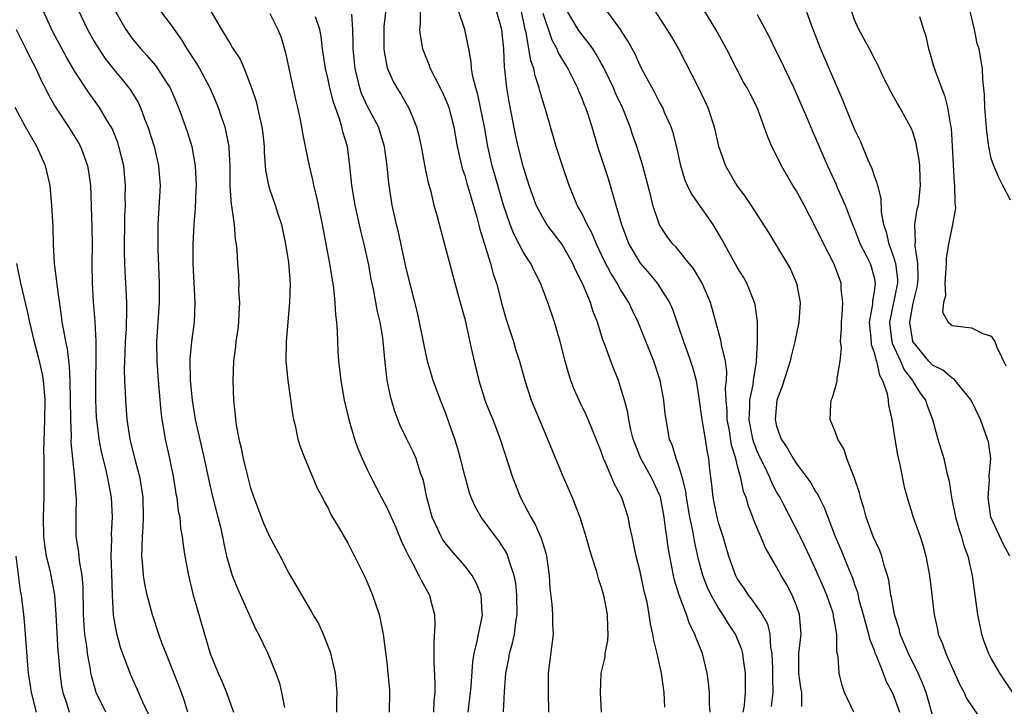
# Model space of a CAD drawing. Units: inches. Extents: x 2673000 to 2675314, y 1545000 to 1548000.
# Drawn here: x 2673413 to 2673514, y 1546826 to 1546896 of the extents above; entities that cross this region are included whole.
import ezdxf

# ---------------------------------------------------------------- set-up
doc = ezdxf.new("R2010")
doc.units = ezdxf.units.IN
doc.header["$MEASUREMENT"] = 0
doc.layers.add('LD26731545_2ft', color=135, linetype='Continuous')

msp = doc.modelspace()

# ---------------------------------------------------------------- linework, layer by layer
at = {"layer": 'LD26731545_2ft'}
for points, elevation in [([(2673451.16, 1546899), (2673450.71, 1546895.29), (2673450.69, 1546894.69), (2673450.71, 1546893), (2673450.74, 1546892.74), (2673451.06, 1546891.06), (2673451.67, 1546889.67), (2673452.05, 1546889), (2673452.43, 1546888.43), (2673453.25, 1546887), (2673453.39, 1546886.61), (2673454.05, 1546885), (2673454.25, 1546884.25), (2673454.52, 1546883), (2673454.92, 1546880.92), (2673455.26, 1546879.26), (2673455.48, 1546878.52), (2673455.84, 1546877), (2673456.17, 1546875.83), (2673456.51, 1546874.51), (2673457, 1546872.72), (2673457.77, 1546869.77), (2673458.38, 1546867.62), (2673459, 1546865.34), (2673459.68, 1546862.32), (2673459.96, 1546861), (2673460.44, 1546859), (2673461, 1546857.24), (2673461.08, 1546857), (2673461.61, 1546855.61), (2673461.87, 1546855), (2673462.64, 1546853), (2673463.95, 1546849), (2673464.74, 1546847), (2673465.79, 1546845), (2673466.24, 1546844.24), (2673466.85, 1546842.85), (2673467, 1546842.29), (2673467.31, 1546841.31), (2673467.39, 1546841), (2673467.66, 1546839), (2673467.73, 1546837.73), (2673467.94, 1546836.06), (2673468.01, 1546835), (2673468.01, 1546834.01), (2673468.07, 1546833), (2673467.58, 1546829), (2673467.56, 1546827), (2673467.6, 1546825)], 8608), ([(2673454.39, 1546898.39), (2673454.43, 1546895.57), (2673454.37, 1546895), (2673454.42, 1546894.42), (2673454.67, 1546893), (2673454.76, 1546892.76), (2673455, 1546892.16), (2673455.35, 1546891.35), (2673455.47, 1546891), (2673455.94, 1546890.06), (2673456.67, 1546888.67), (2673457, 1546887.93), (2673457.27, 1546887.27), (2673457.36, 1546887), (2673457.87, 1546885), (2673458.22, 1546883), (2673458.75, 1546880.75), (2673459, 1546880.01), (2673459.22, 1546879.22), (2673459.43, 1546878.57), (2673460.24, 1546875.76), (2673460.54, 1546874.54), (2673461.65, 1546871), (2673461.93, 1546869.93), (2673462.25, 1546869), (2673462.82, 1546866.82), (2673463.25, 1546865.25), (2673463.99, 1546863), (2673464.22, 1546862.22), (2673464.61, 1546861), (2673465.16, 1546859), (2673465.82, 1546857), (2673467, 1546854.16), (2673467.51, 1546853), (2673467.93, 1546851.93), (2673468.33, 1546851), (2673469, 1546849.38), (2673470.03, 1546847), (2673470.82, 1546845), (2673471.44, 1546843), (2673471.77, 1546841.77), (2673472, 1546841), (2673472.48, 1546839.52), (2673472.7, 1546838.7), (2673473, 1546837.82), (2673473.23, 1546837), (2673473.62, 1546835), (2673473.64, 1546833.64), (2673473.68, 1546833), (2673473.66, 1546832.34), (2673473.37, 1546831), (2673473.36, 1546830.64), (2673472.95, 1546829), (2673472.91, 1546827), (2673473, 1546825)], 8610), ([(2673430.61, 1546825), (2673430.22, 1546826.22), (2673429.94, 1546827), (2673428.36, 1546831), (2673427.98, 1546832.02), (2673427.63, 1546833), (2673426.97, 1546834.97), (2673426.43, 1546837), (2673426.17, 1546838.17), (2673426.05, 1546839), (2673425.99, 1546840.01), (2673425.89, 1546841), (2673425.9, 1546841.9), (2673425.95, 1546843), (2673426.02, 1546843.98), (2673426.06, 1546845), (2673426.01, 1546847), (2673425.89, 1546847.89), (2673425.7, 1546849), (2673425.24, 1546850.76), (2673424.68, 1546853), (2673424.36, 1546855), (2673424.22, 1546857), (2673424.2, 1546857.8), (2673424.13, 1546859), (2673424.1, 1546860.1), (2673424.12, 1546861), (2673424.17, 1546861.83), (2673424.21, 1546863), (2673424.29, 1546864.29), (2673424.35, 1546866.35), (2673424.33, 1546867), (2673424.24, 1546869), (2673424.17, 1546870.17), (2673424.11, 1546872.11), (2673424.14, 1546875.86), (2673424.19, 1546877), (2673424.18, 1546877.82), (2673424.21, 1546879), (2673424.02, 1546881), (2673423.53, 1546883), (2673423.4, 1546883.4), (2673422.83, 1546884.83), (2673422.74, 1546885), (2673422.3, 1546885.7), (2673421.54, 1546887), (2673420.46, 1546888.46), (2673419, 1546890.68), (2673418.15, 1546892.15), (2673416.76, 1546894.76), (2673415.71, 1546897)], 8592), ([(2673419.36, 1546897), (2673420.31, 1546895), (2673421, 1546893.77), (2673421.46, 1546893), (2673422.07, 1546892.07), (2673423, 1546890.88), (2673423.86, 1546889.86), (2673424.55, 1546889), (2673424.74, 1546888.74), (2673425.5, 1546887.5), (2673425.73, 1546887), (2673426.16, 1546885.84), (2673426.5, 1546885), (2673427.13, 1546883), (2673427.6, 1546881), (2673427.75, 1546879), (2673427.53, 1546875), (2673427.52, 1546873), (2673427.53, 1546872.47), (2673427.67, 1546869), (2673427.66, 1546867), (2673427.39, 1546863), (2673427.4, 1546861), (2673427.56, 1546859), (2673427.83, 1546855.83), (2673427.93, 1546855), (2673428.14, 1546853.86), (2673428.27, 1546853), (2673428.72, 1546851), (2673429.13, 1546849), (2673429.38, 1546847.38), (2673429.46, 1546847), (2673429.62, 1546845.62), (2673429.76, 1546845), (2673429.86, 1546843.86), (2673430.03, 1546843), (2673430.11, 1546842.11), (2673430.29, 1546841), (2673430.66, 1546839), (2673431.12, 1546837.12), (2673432.29, 1546833), (2673432.89, 1546831), (2673433.71, 1546829), (2673434.11, 1546828.11), (2673434.58, 1546827), (2673435, 1546825.76), (2673435.28, 1546825)], 8594), ([(2673423.07, 1546897), (2673424.23, 1546895), (2673425, 1546893.93), (2673425.78, 1546893), (2673426.37, 1546892.37), (2673427.29, 1546891.29), (2673427.5, 1546891), (2673428.34, 1546889.66), (2673428.78, 1546889), (2673429.64, 1546887), (2673430.37, 1546885), (2673430.53, 1546884.53), (2673431, 1546883), (2673431.36, 1546881), (2673431.44, 1546879), (2673431.43, 1546878.57), (2673431.34, 1546876.66), (2673431.21, 1546875), (2673431.11, 1546873), (2673431.12, 1546871), (2673431.32, 1546867), (2673431.24, 1546865), (2673430.98, 1546863), (2673430.81, 1546861.19), (2673430.85, 1546859), (2673431.04, 1546857), (2673431.36, 1546855), (2673432.26, 1546851), (2673432.74, 1546848.74), (2673433.12, 1546847.12), (2673433.68, 1546845), (2673433.9, 1546844.1), (2673434.15, 1546843), (2673434.28, 1546842.28), (2673434.58, 1546841), (2673435, 1546839.49), (2673435.16, 1546839), (2673435.69, 1546837.69), (2673437.54, 1546833.54), (2673437.83, 1546833), (2673438.8, 1546831), (2673439.64, 1546829), (2673439.99, 1546827.99), (2673440.22, 1546827), (2673440.53, 1546825.47)], 8596), ([(2673427.7, 1546897), (2673429, 1546895.29), (2673429.19, 1546895), (2673429.94, 1546893.94), (2673430.51, 1546893), (2673431.5, 1546891.5), (2673431.81, 1546891), (2673432.87, 1546889), (2673433.5, 1546887.5), (2673433.7, 1546887), (2673434.04, 1546885.96), (2673434.38, 1546885), (2673434.51, 1546884.51), (2673434.8, 1546883), (2673434.82, 1546882.82), (2673434.91, 1546881), (2673434.92, 1546878.92), (2673435.05, 1546877.05), (2673435.08, 1546876.92), (2673435.34, 1546875), (2673435.45, 1546873.45), (2673435.55, 1546873), (2673435.61, 1546872.39), (2673435.7, 1546871), (2673435.8, 1546869.8), (2673435.83, 1546869), (2673435.81, 1546868.19), (2673435.89, 1546867), (2673435.84, 1546865.84), (2673435.79, 1546865), (2673435.72, 1546864.28), (2673435.53, 1546863), (2673435.5, 1546862.5), (2673435.29, 1546861), (2673435.22, 1546859), (2673435.28, 1546857), (2673435.45, 1546855.45), (2673435.48, 1546855), (2673435.55, 1546854.45), (2673435.84, 1546853), (2673436.07, 1546852.07), (2673436.28, 1546851), (2673436.68, 1546849.32), (2673437, 1546848.11), (2673437.36, 1546847), (2673438.37, 1546844.37), (2673439, 1546842.96), (2673440.06, 1546841), (2673441, 1546839.18), (2673443.28, 1546835.28), (2673443.43, 1546835), (2673444.02, 1546834.02), (2673444.48, 1546833), (2673445.19, 1546831.19), (2673445.7, 1546829), (2673445.83, 1546827.83), (2673445.89, 1546827), (2673445.84, 1546826.16), (2673445.85, 1546825)], 8598), ([(2673433, 1546896.81), (2673434.04, 1546895), (2673435, 1546893.41), (2673435.16, 1546893.16), (2673435.25, 1546893), (2673435.96, 1546891.96), (2673436.36, 1546891), (2673437.11, 1546889.11), (2673437.61, 1546887.61), (2673437.76, 1546887), (2673437.95, 1546886.05), (2673438.2, 1546885), (2673438.29, 1546884.29), (2673438.42, 1546883), (2673438.43, 1546882.43), (2673438.57, 1546880.57), (2673438.86, 1546879), (2673439, 1546878.56), (2673439.55, 1546877), (2673439.8, 1546876.2), (2673440.21, 1546875), (2673440.63, 1546873), (2673440.91, 1546871.09), (2673441.08, 1546868.92), (2673441.04, 1546867), (2673440.67, 1546863), (2673440.66, 1546861), (2673440.68, 1546860.68), (2673440.85, 1546859), (2673441.36, 1546855.36), (2673441.44, 1546855), (2673441.6, 1546854.4), (2673441.89, 1546853), (2673442.15, 1546852.15), (2673442.6, 1546851), (2673443.9, 1546847.9), (2673444.4, 1546847), (2673444.6, 1546846.6), (2673445, 1546845.9), (2673445.28, 1546845.28), (2673446.13, 1546843.87), (2673447, 1546842.34), (2673447.45, 1546841.45), (2673447.7, 1546841), (2673448.7, 1546839), (2673449, 1546838.34), (2673449.55, 1546837), (2673450.22, 1546835), (2673450.37, 1546834.37), (2673450.63, 1546833), (2673451, 1546830.11), (2673451.12, 1546829), (2673451.27, 1546827.27), (2673451.29, 1546827), (2673451.25, 1546825)], 8600), ([(2673439, 1546896.62), (2673439.83, 1546895), (2673440.16, 1546894.16), (2673440.61, 1546892.61), (2673440.95, 1546891), (2673441.68, 1546887.68), (2673441.86, 1546887), (2673442.09, 1546885.91), (2673442.27, 1546885), (2673442.36, 1546884.36), (2673442.63, 1546883), (2673443.05, 1546881), (2673443.43, 1546879.43), (2673443.5, 1546879), (2673443.8, 1546877.8), (2673444.37, 1546875), (2673445.13, 1546871), (2673445.53, 1546868.47), (2673445.69, 1546867), (2673445.75, 1546865.75), (2673445.85, 1546865), (2673445.93, 1546864.07), (2673445.94, 1546863), (2673445.98, 1546861.98), (2673446.04, 1546861), (2673446.28, 1546859), (2673446.65, 1546857), (2673447.11, 1546855), (2673447.69, 1546853), (2673448.04, 1546852.04), (2673448.47, 1546851), (2673449, 1546849.87), (2673449.43, 1546849), (2673450.45, 1546847), (2673451, 1546845.99), (2673451.92, 1546843.92), (2673452.51, 1546842.51), (2673453, 1546841.52), (2673453.15, 1546841.15), (2673453.57, 1546840.43), (2673454.31, 1546839), (2673454.52, 1546838.52), (2673455.38, 1546837), (2673455.49, 1546836.51), (2673455.89, 1546835), (2673455.94, 1546833.94), (2673455.83, 1546832.17), (2673455.85, 1546830.15), (2673455.94, 1546827.94), (2673455.92, 1546827), (2673455.83, 1546826.17), (2673455.8, 1546825)], 8602), ([(2673462.97, 1546825.03), (2673463.08, 1546827.08), (2673463.23, 1546829), (2673463.53, 1546830.47), (2673463.61, 1546831), (2673463.92, 1546832.08), (2673464.11, 1546833), (2673464.24, 1546834.24), (2673464.37, 1546835), (2673464.34, 1546837), (2673464.24, 1546838.24), (2673464.08, 1546839), (2673463.58, 1546840.42), (2673463.43, 1546841), (2673463.31, 1546841.31), (2673462.53, 1546842.53), (2673462.16, 1546843), (2673460.7, 1546845), (2673460.08, 1546846.08), (2673459.68, 1546847), (2673459.49, 1546847.49), (2673459, 1546849.28), (2673458.58, 1546851), (2673458.23, 1546852.23), (2673457.99, 1546853), (2673457, 1546855.79), (2673456.52, 1546857), (2673455.78, 1546859), (2673455.19, 1546861), (2673454.8, 1546862.8), (2673454.38, 1546865), (2673454.12, 1546866.12), (2673453.5, 1546868.5), (2673453, 1546870.52), (2673452.22, 1546874.22), (2673452.02, 1546875), (2673451.57, 1546877), (2673451.23, 1546879.23), (2673451.06, 1546881), (2673450.78, 1546883), (2673450.16, 1546885), (2673449, 1546887.17), (2673448.42, 1546888.42), (2673448.23, 1546889), (2673448.01, 1546889.99), (2673447.76, 1546891), (2673447.57, 1546893), (2673447.57, 1546893.57), (2673447.51, 1546895), (2673447.42, 1546896.58)], 8606), ([(2673479.52, 1546825.52), (2673479.48, 1546827), (2673479.19, 1546829), (2673478.73, 1546831), (2673478.39, 1546832.39), (2673478.31, 1546833), (2673478.05, 1546834.05), (2673477.94, 1546835), (2673477.71, 1546836.29), (2673477.42, 1546837.42), (2673477, 1546839.43), (2673476.6, 1546841), (2673476.33, 1546842.33), (2673476.17, 1546843), (2673475.95, 1546844.05), (2673475.78, 1546845), (2673475.13, 1546847), (2673474.38, 1546848.38), (2673473.49, 1546850.51), (2673473.25, 1546851), (2673473, 1546851.72), (2673471.66, 1546855), (2673471.47, 1546855.47), (2673470.82, 1546856.82), (2673470.2, 1546858.2), (2673469.9, 1546859), (2673469.67, 1546859.67), (2673469.3, 1546861), (2673468.81, 1546863), (2673468.22, 1546865), (2673467.54, 1546867), (2673466.78, 1546869), (2673466.17, 1546870.17), (2673465.78, 1546871), (2673465.46, 1546871.45), (2673465, 1546872.21), (2673464.6, 1546873), (2673464.03, 1546874.03), (2673463.66, 1546875), (2673462.97, 1546877), (2673462.1, 1546880.1), (2673461.83, 1546881), (2673461.37, 1546883), (2673461.03, 1546885), (2673460.63, 1546887), (2673460.34, 1546888.34), (2673460.13, 1546889), (2673459.83, 1546890.17), (2673459.7, 1546891), (2673459.67, 1546891.67), (2673459.42, 1546893), (2673459.02, 1546895), (2673458.32, 1546897)], 8612), ([(2673484.19, 1546825), (2673484.13, 1546825.87), (2673484.1, 1546827), (2673484.01, 1546828.01), (2673483.88, 1546829), (2673483.38, 1546831), (2673482.7, 1546832.7), (2673482.61, 1546833), (2673482.06, 1546834.06), (2673481.76, 1546835), (2673480.99, 1546836.99), (2673480.52, 1546838.52), (2673480.41, 1546839), (2673479.88, 1546841.88), (2673479.74, 1546843), (2673479.62, 1546843.62), (2673479.47, 1546845), (2673479.08, 1546847.08), (2673479, 1546847.29), (2673478.19, 1546849), (2673477.06, 1546851), (2673476.48, 1546852.48), (2673476.3, 1546853), (2673476.06, 1546853.94), (2673475.84, 1546855), (2673475.73, 1546855.73), (2673475.4, 1546857), (2673475, 1546858.34), (2673474.77, 1546859), (2673474.26, 1546860.26), (2673473.98, 1546861), (2673473.41, 1546862.59), (2673473.17, 1546863.17), (2673472.61, 1546865), (2673472.16, 1546866.16), (2673471.9, 1546867), (2673471.11, 1546868.89), (2673470.37, 1546870.37), (2673470.1, 1546871), (2673469, 1546872.95), (2673467.44, 1546875), (2673467, 1546875.72), (2673466.32, 1546877), (2673465.6, 1546879), (2673465, 1546880.97), (2673464.49, 1546883), (2673464.22, 1546884.22), (2673463.57, 1546887.57), (2673463.32, 1546889), (2673463.12, 1546890.88), (2673463.09, 1546891.09), (2673463.01, 1546893), (2673462.82, 1546895), (2673462.24, 1546897)], 8614), ([(2673487.58, 1546825), (2673487.69, 1546825.69), (2673487.8, 1546827), (2673487.82, 1546827.82), (2673487.82, 1546829), (2673487.6, 1546830.4), (2673487.53, 1546831), (2673487.43, 1546831.43), (2673487, 1546832.49), (2673486.77, 1546833), (2673486.06, 1546834.06), (2673485.49, 1546835), (2673485, 1546835.73), (2673484.27, 1546837), (2673483.86, 1546837.86), (2673483.44, 1546839), (2673483, 1546840.66), (2673482.56, 1546842.56), (2673482.39, 1546843.61), (2673482.09, 1546845), (2673481.75, 1546847), (2673481.67, 1546847.67), (2673481.33, 1546849), (2673481, 1546850.13), (2673480.68, 1546851), (2673480.31, 1546852.31), (2673480.02, 1546853), (2673479.66, 1546855), (2673479.58, 1546855.58), (2673479.42, 1546857), (2673479.05, 1546859), (2673478.41, 1546861), (2673477, 1546864.49), (2673476.78, 1546865), (2673476.2, 1546866.2), (2673475.85, 1546867), (2673475, 1546868.35), (2673474.64, 1546869), (2673474, 1546870), (2673473.32, 1546871.32), (2673472.51, 1546873), (2673472.07, 1546874.07), (2673471.55, 1546875), (2673471, 1546876.17), (2673470.55, 1546877), (2673469.73, 1546879), (2673469.03, 1546881.03), (2673468.4, 1546883), (2673467.8, 1546885), (2673467.31, 1546886.69), (2673467, 1546887.69), (2673466.71, 1546888.71), (2673466.65, 1546889), (2673466.23, 1546890.23), (2673466.08, 1546891), (2673465.79, 1546891.79), (2673465.31, 1546894.69), (2673465.22, 1546895), (2673464.78, 1546897)], 8616), ([(2673467, 1546896.67), (2673467.93, 1546893.93), (2673468.45, 1546893), (2673468.6, 1546892.6), (2673469, 1546891.92), (2673469.57, 1546891), (2673470.17, 1546889.83), (2673470.58, 1546889), (2673470.69, 1546888.69), (2673471, 1546887.97), (2673471.27, 1546887.27), (2673471.39, 1546887), (2673471.6, 1546886.4), (2673472.04, 1546885), (2673472.64, 1546883), (2673473.72, 1546879.72), (2673473.94, 1546879), (2673474.29, 1546877.71), (2673474.51, 1546877), (2673475.07, 1546875), (2673475.84, 1546873), (2673477, 1546871.05), (2673477.95, 1546869.95), (2673478.74, 1546869), (2673480.02, 1546867), (2673480.31, 1546866.31), (2673481.44, 1546863), (2673481.87, 1546861.87), (2673482.18, 1546861), (2673482.37, 1546860.37), (2673482.73, 1546859), (2673483, 1546857.44), (2673483.33, 1546855), (2673483.41, 1546854.59), (2673483.67, 1546853), (2673483.84, 1546851.84), (2673484, 1546851), (2673484.11, 1546849.89), (2673484.32, 1546848.32), (2673484.44, 1546847), (2673484.85, 1546845), (2673485, 1546844.44), (2673485.47, 1546843), (2673486.08, 1546841), (2673486.79, 1546839), (2673487, 1546838.62), (2673487.66, 1546837.66), (2673488.09, 1546837), (2673488.5, 1546836.5), (2673489.52, 1546835), (2673490.05, 1546834.05), (2673490.3, 1546833), (2673490.37, 1546831.63), (2673490.5, 1546831), (2673490.56, 1546829.44), (2673490.59, 1546829), (2673490.58, 1546828.58), (2673490.62, 1546827), (2673490.43, 1546825.57)], 8618), ([(2673493.57, 1546825.57), (2673493.59, 1546827), (2673493.49, 1546827.49), (2673493.28, 1546829), (2673493.28, 1546831), (2673493.53, 1546833), (2673493.36, 1546835), (2673493, 1546836.02), (2673492.59, 1546837), (2673492.04, 1546838.04), (2673491.48, 1546839), (2673491, 1546839.9), (2673489.85, 1546841.85), (2673488.67, 1546844.67), (2673488.55, 1546845), (2673488.11, 1546846.11), (2673487.87, 1546847), (2673487.61, 1546847.61), (2673487.33, 1546849), (2673487, 1546850.23), (2673486.81, 1546851), (2673486.38, 1546852.38), (2673486.15, 1546853.85), (2673485.92, 1546855), (2673485.91, 1546855.91), (2673485.81, 1546857), (2673485.76, 1546858.24), (2673485.85, 1546859), (2673485.89, 1546859.89), (2673485.74, 1546861), (2673485.35, 1546862.65), (2673485.31, 1546863), (2673484.39, 1546866.39), (2673484.2, 1546867), (2673483.35, 1546869), (2673482.48, 1546870.48), (2673482.03, 1546871), (2673480.68, 1546872.68), (2673480.35, 1546873), (2673479.76, 1546873.76), (2673478.97, 1546874.97), (2673478.29, 1546877), (2673478.08, 1546877.92), (2673477.28, 1546881), (2673477, 1546881.92), (2673476.65, 1546883), (2673476.22, 1546884.22), (2673475.97, 1546885), (2673475.19, 1546887), (2673474.48, 1546888.48), (2673474.27, 1546889), (2673473.86, 1546889.86), (2673473.2, 1546891.2), (2673473, 1546891.54), (2673472.48, 1546892.48), (2673472.13, 1546893), (2673471.67, 1546893.67), (2673471, 1546894.48), (2673470.64, 1546895), (2673469.45, 1546897)], 8620), ([(2673498.91, 1546825), (2673497.98, 1546827), (2673497.73, 1546827.73), (2673497.42, 1546829), (2673497.3, 1546830.7), (2673497.18, 1546831.18), (2673497.16, 1546833), (2673497.13, 1546833.13), (2673497, 1546833.98), (2673496.84, 1546834.84), (2673496.83, 1546835), (2673496.75, 1546835.25), (2673496.15, 1546837), (2673495.81, 1546837.81), (2673495, 1546839.67), (2673494.36, 1546841), (2673493.94, 1546841.94), (2673493.41, 1546843), (2673493.28, 1546843.28), (2673491.75, 1546846.25), (2673491.35, 1546847), (2673491, 1546847.6), (2673490.51, 1546848.51), (2673490.33, 1546849), (2673489.72, 1546850.28), (2673489.35, 1546851), (2673489, 1546851.77), (2673488.65, 1546852.65), (2673488.56, 1546853), (2673488.17, 1546855), (2673488.25, 1546856.25), (2673488.25, 1546857), (2673488.58, 1546858.58), (2673488.63, 1546859), (2673488.93, 1546860.93), (2673489.05, 1546863), (2673489.03, 1546865.03), (2673488.79, 1546866.79), (2673488.74, 1546867), (2673487.94, 1546869), (2673487.6, 1546869.6), (2673487, 1546870.56), (2673485.65, 1546873), (2673485.43, 1546873.43), (2673484.48, 1546875), (2673482.23, 1546878.23), (2673481.86, 1546879), (2673481.6, 1546879.6), (2673481.17, 1546881), (2673480.79, 1546882.79), (2673480.39, 1546884.39), (2673480.17, 1546885), (2673479.51, 1546886.49), (2673479.31, 1546887), (2673479, 1546887.54), (2673478.51, 1546888.51), (2673478.22, 1546889), (2673477.15, 1546891), (2673477, 1546891.3), (2673476.48, 1546892.48), (2673475.78, 1546893.78), (2673474.98, 1546894.98), (2673473.5, 1546897)], 8622), ([(2673478.44, 1546897), (2673479.74, 1546895), (2673480.23, 1546894.23), (2673480.95, 1546893), (2673483, 1546889), (2673483.64, 1546887.64), (2673483.94, 1546887), (2673484.6, 1546885), (2673485.03, 1546883.03), (2673485.74, 1546881), (2673486.91, 1546879), (2673487.81, 1546877.81), (2673488.36, 1546877), (2673490.17, 1546874.17), (2673491, 1546872.8), (2673492.08, 1546871), (2673492.41, 1546870.41), (2673493.05, 1546869), (2673493.42, 1546867), (2673493.29, 1546865), (2673493, 1546863.64), (2673492.88, 1546863), (2673492.5, 1546861.5), (2673492.4, 1546861), (2673491.58, 1546858.42), (2673491.03, 1546857), (2673490.84, 1546855), (2673491, 1546854.31), (2673491.45, 1546853), (2673492.09, 1546852.09), (2673492.7, 1546851), (2673493, 1546850.53), (2673494.52, 1546848.52), (2673495, 1546847.64), (2673495.25, 1546847.25), (2673495.35, 1546847), (2673495.91, 1546845.91), (2673496.24, 1546845), (2673497.01, 1546843), (2673497.62, 1546841.62), (2673498.44, 1546839.56), (2673498.78, 1546838.78), (2673499, 1546838.08), (2673499.29, 1546837.29), (2673499.45, 1546836.55), (2673499.89, 1546835), (2673500.11, 1546834.11), (2673500.44, 1546833), (2673500.53, 1546832.53), (2673501, 1546831.36), (2673501.09, 1546831.09), (2673501.25, 1546830.75), (2673501.94, 1546829), (2673502.22, 1546828.22), (2673502.87, 1546827), (2673503, 1546826.71), (2673503.6, 1546825)], 8624), ([(2673507, 1546824.73), (2673506.35, 1546827), (2673505.98, 1546827.98), (2673505.52, 1546829), (2673504.53, 1546831), (2673503.69, 1546833), (2673503.56, 1546833.56), (2673503.09, 1546835), (2673502.79, 1546836.79), (2673502.73, 1546837), (2673502.52, 1546838.52), (2673502.39, 1546839), (2673502.08, 1546839.92), (2673501.79, 1546841), (2673501.58, 1546841.58), (2673500.92, 1546843), (2673500.18, 1546845), (2673499.94, 1546845.94), (2673499.59, 1546847), (2673499.49, 1546847.49), (2673498.98, 1546848.98), (2673498.21, 1546851), (2673497.92, 1546851.92), (2673497.28, 1546853), (2673497, 1546853.79), (2673496.51, 1546855), (2673496.57, 1546856.57), (2673496.6, 1546857), (2673496.73, 1546857.27), (2673497.19, 1546858.81), (2673497.21, 1546859), (2673497.2, 1546859.2), (2673497.53, 1546861), (2673497.65, 1546862.35), (2673497.57, 1546863), (2673497.66, 1546864.34), (2673497.64, 1546865), (2673497.72, 1546865.72), (2673497.79, 1546867), (2673497.63, 1546868.37), (2673497.63, 1546869), (2673497.45, 1546869.45), (2673496.86, 1546871), (2673495.83, 1546873), (2673495, 1546874.74), (2673493.82, 1546877), (2673493, 1546878.48), (2673492.67, 1546879), (2673491.51, 1546881), (2673491, 1546882.06), (2673490.52, 1546883), (2673490.05, 1546884.05), (2673489.73, 1546885), (2673488.99, 1546887), (2673488.32, 1546888.32), (2673487.97, 1546889), (2673487.61, 1546889.61), (2673486.87, 1546891), (2673485.85, 1546893), (2673484.78, 1546895), (2673483.52, 1546897)], 8626), ([(2673489, 1546896.52), (2673490.23, 1546894.23), (2673490.82, 1546893), (2673491.56, 1546891.55), (2673491.81, 1546891), (2673492.77, 1546889), (2673494.13, 1546885.87), (2673494.64, 1546884.64), (2673495, 1546883.85), (2673496.23, 1546881), (2673497.11, 1546879.11), (2673497.26, 1546878.74), (2673498.04, 1546877), (2673498.64, 1546875.36), (2673499, 1546874.51), (2673499.58, 1546873), (2673500.19, 1546871.81), (2673500.58, 1546871), (2673500.69, 1546870.69), (2673501, 1546869.57), (2673501.12, 1546869), (2673501, 1546868.1), (2673500.84, 1546867.16), (2673500.82, 1546866.82), (2673500.49, 1546865), (2673500.66, 1546863.34), (2673500.7, 1546862.7), (2673501, 1546861.89), (2673501.17, 1546861.17), (2673501.25, 1546861), (2673501.54, 1546859.54), (2673501.86, 1546859), (2673502.33, 1546857.67), (2673502.43, 1546857), (2673502.47, 1546856.47), (2673502.81, 1546855), (2673503.11, 1546853), (2673503.39, 1546851.39), (2673503.64, 1546850.36), (2673504.1, 1546848.1), (2673504.38, 1546847), (2673505, 1546845), (2673505.71, 1546843), (2673506.03, 1546842.03), (2673506.3, 1546841), (2673506.67, 1546839), (2673507.15, 1546835), (2673507.49, 1546833.49), (2673507.58, 1546833), (2673508, 1546832), (2673508.35, 1546831), (2673509.8, 1546827.8), (2673510.23, 1546827), (2673510.46, 1546826.46), (2673511, 1546825.65), (2673512.08, 1546824.08)], 8628), ([(2673494.01, 1546897), (2673494.53, 1546895.47), (2673495.49, 1546893), (2673497.77, 1546887.77), (2673498.07, 1546887), (2673499, 1546884.75), (2673499.57, 1546883.57), (2673500.37, 1546881.63), (2673500.76, 1546880.76), (2673501, 1546880), (2673501.29, 1546879.29), (2673501.34, 1546879), (2673501.68, 1546877.68), (2673501.72, 1546876.28), (2673501.96, 1546875), (2673502.24, 1546874.24), (2673502.51, 1546873), (2673502.66, 1546872.66), (2673503, 1546871.67), (2673503.2, 1546871), (2673503.39, 1546869.39), (2673503.39, 1546869), (2673502.58, 1546865), (2673502.61, 1546864.61), (2673502.81, 1546863), (2673502.85, 1546862.85), (2673503.7, 1546861), (2673504.1, 1546860.1), (2673504.93, 1546859), (2673505, 1546858.87), (2673505.72, 1546857.72), (2673506.26, 1546857), (2673506.43, 1546856.43), (2673506.98, 1546855), (2673507.54, 1546853), (2673508.15, 1546851), (2673508.46, 1546849.54), (2673508.69, 1546848.69), (2673508.94, 1546847), (2673509.36, 1546845), (2673509.71, 1546843.71), (2673509.98, 1546843), (2673510.18, 1546842.18), (2673510.62, 1546841), (2673511.05, 1546839), (2673511.34, 1546837), (2673511.61, 1546835), (2673512.02, 1546833), (2673512.27, 1546832.27), (2673512.73, 1546831), (2673513, 1546830.47), (2673513.85, 1546829), (2673514.32, 1546828.32), (2673515.21, 1546827)], 8630), ([(2673514.91, 1546841), (2673514.25, 1546842.25), (2673512.98, 1546845), (2673512.69, 1546847), (2673512.83, 1546848.83), (2673512.82, 1546849.18), (2673512.96, 1546851), (2673512.72, 1546852.72), (2673512.65, 1546853), (2673511.91, 1546855), (2673510.97, 1546857), (2673509.33, 1546859), (2673509.17, 1546859.17), (2673509, 1546859.23), (2673508.06, 1546860.06), (2673507, 1546860.57), (2673506.6, 1546861), (2673504.98, 1546863), (2673504.65, 1546865), (2673505, 1546866.93), (2673505.43, 1546868.57), (2673505.49, 1546869), (2673505.51, 1546869.51), (2673505.48, 1546871), (2673505.2, 1546872.8), (2673505.2, 1546873), (2673505.24, 1546873.24), (2673505.17, 1546875), (2673505.43, 1546876.57), (2673505.54, 1546877), (2673505.77, 1546879), (2673505.74, 1546879.74), (2673505.68, 1546881), (2673505.62, 1546881.62), (2673505.31, 1546883.31), (2673505, 1546884.36), (2673504.83, 1546884.83), (2673504.74, 1546885), (2673503.65, 1546887), (2673503.4, 1546887.4), (2673503, 1546888.14), (2673502.69, 1546888.69), (2673502.01, 1546890.01), (2673501.37, 1546891.37), (2673501, 1546892.04), (2673500.69, 1546892.69), (2673499.42, 1546895), (2673499, 1546895.97), (2673498.64, 1546897)], 8632), ([(2673515, 1546877.49), (2673514.19, 1546879), (2673513.81, 1546879.81), (2673513.28, 1546881), (2673513, 1546881.78), (2673512.77, 1546883), (2673512.55, 1546884.55), (2673512.36, 1546887), (2673512.33, 1546888.33), (2673512.14, 1546889.86), (2673512.12, 1546891), (2673511.94, 1546891.94), (2673511.77, 1546893), (2673511.56, 1546893.56), (2673511.3, 1546895), (2673510.83, 1546897)], 8636), ([(2673459.34, 1546825), (2673459.59, 1546827), (2673459.65, 1546827.65), (2673459.83, 1546830.17), (2673459.96, 1546831), (2673460.28, 1546832.28), (2673460.4, 1546833), (2673460.79, 1546834.79), (2673460.82, 1546835), (2673460.8, 1546835.2), (2673460.68, 1546837), (2673460.2, 1546838.2), (2673459.77, 1546839), (2673459, 1546839.99), (2673457.61, 1546841.61), (2673457, 1546842.36), (2673456.73, 1546842.73), (2673456.58, 1546843), (2673456.25, 1546843.75), (2673455.66, 1546845), (2673455.11, 1546847), (2673454.76, 1546848.76), (2673454.48, 1546849.52), (2673454.01, 1546851), (2673453.71, 1546851.71), (2673453.05, 1546853), (2673452.39, 1546854.39), (2673451.83, 1546855.83), (2673451.38, 1546857.38), (2673451.05, 1546859.05), (2673450.85, 1546860.85), (2673450.65, 1546863), (2673450.6, 1546863.4), (2673450.33, 1546865), (2673450.07, 1546866.07), (2673449.64, 1546868.36), (2673449.41, 1546869.41), (2673449.13, 1546871), (2673448.68, 1546873), (2673448.34, 1546874.34), (2673447.75, 1546877), (2673447.43, 1546879), (2673447.39, 1546879.39), (2673447.21, 1546881), (2673446.96, 1546883), (2673446.51, 1546884.51), (2673446.41, 1546885), (2673446.17, 1546885.83), (2673445.53, 1546887.53), (2673445.17, 1546889), (2673445, 1546889.86), (2673444.73, 1546891), (2673444.42, 1546893), (2673444.27, 1546894.27), (2673444.14, 1546895), (2673443.7, 1546896.3)], 8604), ([(2673505.66, 1546896.34), (2673506.08, 1546895), (2673506.32, 1546894.32), (2673506.57, 1546893), (2673506.69, 1546892.69), (2673507.14, 1546891.14), (2673507.18, 1546891), (2673507.25, 1546890.75), (2673507.9, 1546889), (2673508.23, 1546888.23), (2673508.53, 1546887), (2673508.84, 1546885.16), (2673508.89, 1546884.89), (2673509.02, 1546883.02), (2673509.11, 1546881.11), (2673509.22, 1546879.22), (2673509.25, 1546879), (2673509.27, 1546877.27), (2673509.31, 1546877), (2673509.34, 1546876.66), (2673509.05, 1546875), (2673509, 1546874.83), (2673508.62, 1546873), (2673508.41, 1546871.59), (2673508.39, 1546871), (2673508.26, 1546869), (2673508.31, 1546867.69), (2673508.12, 1546867), (2673508.03, 1546866.03), (2673508.6, 1546865), (2673509, 1546864.66), (2673511, 1546864.41), (2673512.17, 1546863.83), (2673513, 1546863.56), (2673513.38, 1546863), (2673513.59, 1546862.41), (2673514.5, 1546860.5)], 8634), ([(2673412.98, 1546895), (2673413.99, 1546893), (2673414.31, 1546892.31), (2673415, 1546891), (2673415.63, 1546889.63), (2673415.97, 1546889), (2673416.3, 1546888.3), (2673417.02, 1546887.02), (2673418.37, 1546885), (2673419.39, 1546883.39), (2673419.6, 1546883), (2673419.92, 1546882.09), (2673420.32, 1546881), (2673420.42, 1546880.42), (2673420.6, 1546879), (2673420.74, 1546874.74), (2673420.77, 1546873), (2673420.75, 1546871), (2673420.78, 1546869), (2673420.88, 1546867.12), (2673421.04, 1546865.04), (2673421.16, 1546863), (2673421.17, 1546861.17), (2673421.11, 1546859), (2673421.11, 1546857), (2673421.2, 1546855.2), (2673421.22, 1546855), (2673421.45, 1546853), (2673421.69, 1546851.7), (2673422.18, 1546849.82), (2673422.37, 1546849), (2673422.45, 1546848.45), (2673422.73, 1546847), (2673422.83, 1546845), (2673422.74, 1546843.26), (2673422.75, 1546842.75), (2673422.71, 1546841), (2673422.75, 1546839.25), (2673422.84, 1546837), (2673422.95, 1546834.95), (2673423.23, 1546833.23), (2673423.66, 1546831.66), (2673423.88, 1546831), (2673424.75, 1546828.75), (2673425.38, 1546827.38), (2673425.95, 1546826.05), (2673426.62, 1546824.62)], 8590), ([(2673422.19, 1546825), (2673421.21, 1546827), (2673421.15, 1546827.15), (2673420.71, 1546828.71), (2673420.65, 1546829), (2673420.6, 1546829.4), (2673420.31, 1546831), (2673420.23, 1546831.77), (2673420.04, 1546833), (2673419.96, 1546833.96), (2673419.9, 1546835), (2673419.86, 1546837.86), (2673419.75, 1546839), (2673419.47, 1546840.53), (2673419.41, 1546841.41), (2673419.15, 1546843), (2673419.13, 1546845.13), (2673419.17, 1546847), (2673419.14, 1546847.14), (2673419.01, 1546849), (2673418.79, 1546851), (2673418.64, 1546852.64), (2673418.65, 1546853.35), (2673418.59, 1546855), (2673418.53, 1546859), (2673418.47, 1546860.47), (2673418.24, 1546862.24), (2673418.08, 1546863), (2673417.86, 1546864.14), (2673417.72, 1546865), (2673417.65, 1546865.65), (2673417.18, 1546868.82), (2673417.16, 1546869.16), (2673416.93, 1546871), (2673416.83, 1546873), (2673416.77, 1546874.77), (2673416.63, 1546877), (2673416.46, 1546879), (2673416.01, 1546881), (2673415.09, 1546883), (2673413.95, 1546885), (2673412.89, 1546887)], 8588), ([(2673413.01, 1546871), (2673413.42, 1546869), (2673414.13, 1546866.13), (2673414.35, 1546865), (2673414.75, 1546863.25), (2673415.28, 1546861.28), (2673415.65, 1546859.65), (2673415.75, 1546859), (2673415.87, 1546857.87), (2673415.91, 1546857), (2673415.9, 1546855), (2673415.85, 1546853.85), (2673415.8, 1546851.8), (2673415.81, 1546851), (2673415.84, 1546850.16), (2673415.84, 1546849), (2673415.83, 1546847), (2673415.75, 1546845), (2673415.78, 1546843), (2673415.92, 1546841.92), (2673416.08, 1546841), (2673416.43, 1546839.57), (2673416.55, 1546839), (2673416.91, 1546837), (2673417.05, 1546835), (2673417.27, 1546831.27), (2673417.34, 1546830.66), (2673417.47, 1546829), (2673417.65, 1546827.65), (2673417.78, 1546827), (2673418.18, 1546825.82), (2673418.42, 1546825)], 8586), ([(2673415.07, 1546825), (2673414.55, 1546827), (2673414.37, 1546828.37), (2673414.26, 1546829), (2673414.17, 1546829.83), (2673413.87, 1546833.87), (2673413.76, 1546835), (2673413.52, 1546837), (2673413.44, 1546837.44), (2673412.97, 1546841)], 8584)]:
    msp.add_lwpolyline(points, dxfattribs=dict(at, elevation=elevation))

doc.saveas('drawing.dxf')
